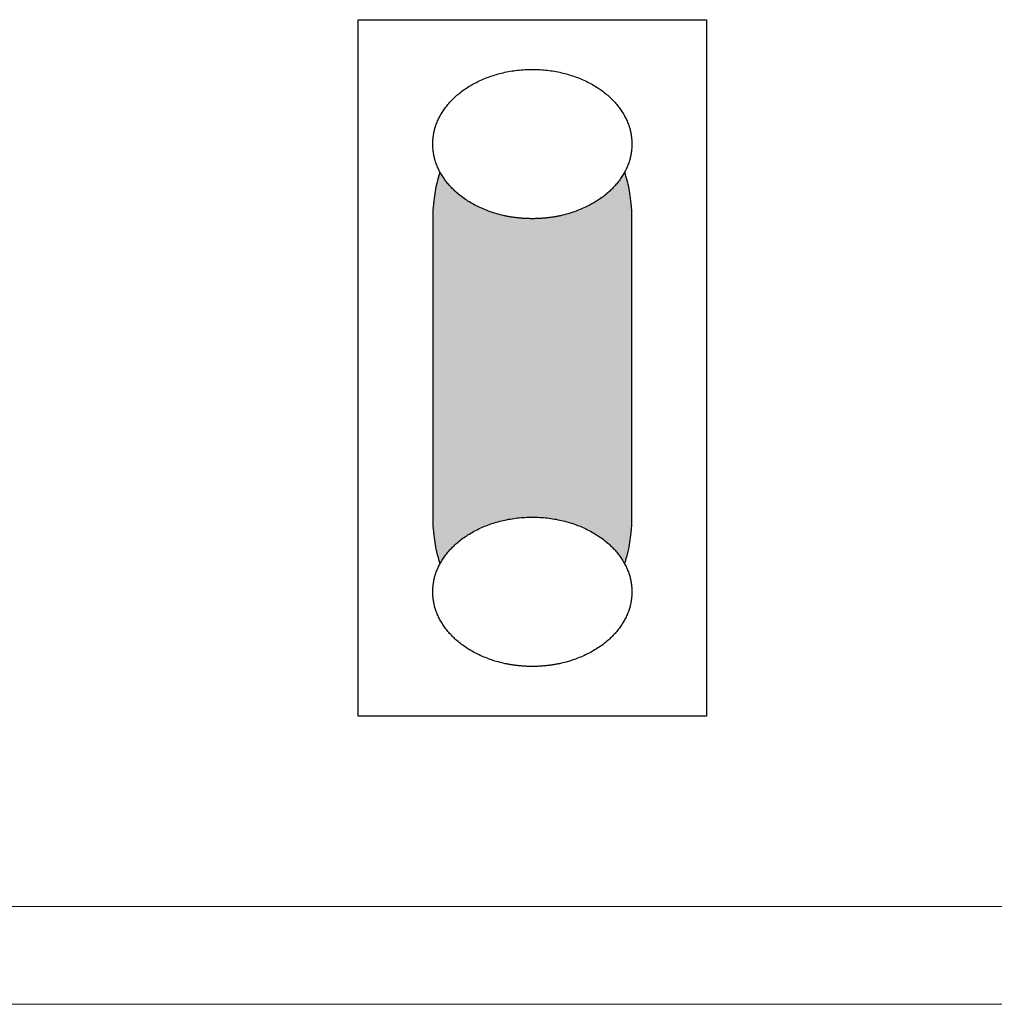
# Model space of a CAD drawing. Units: millimetres. Extents: x -188 to 220, y -68 to 77.
# Drawn here: x 98 to 108, y 42 to 52 of the extents above; entities that cross this region are included whole.
import ezdxf

# ---------------------------------------------------------------- set-up
doc = ezdxf.new("R2010")
doc.units = ezdxf.units.MM
doc.header["$LTSCALE"] = 5.08
doc.layers.get('0').update_dxf_attribs({"lineweight": 15})
doc.layers.add('一般', color=7, linetype='Continuous', lineweight=5)

msp = doc.modelspace()

# ---------------------------------------------------------------- linework, layer by layer
at = {"linetype": 'Continuous', "lineweight": 0}
msp.add_line((171.2071, 42.8063), (88.181, 42.8063), dxfattribs=at)
at = {"layer": '一般', "color": 7, "linetype": 'Continuous', "lineweight": 18}
msp.add_line((87.9229, 41.8255), (171.2071, 41.8255), dxfattribs=at)

# ---------------------------------------------------------------- wipeouts: each hides what was drawn before it
at = {"color": 0, "linetype": 'Continuous', "lineweight": 25}
msp.add_wipeout([(101.3207, 51.6964), (104.812, 51.6964), (104.812, 44.7139), (101.3207, 44.7139)], dxfattribs=at).dxf.layer = '一般'

# ---------------------------------------------------------------- next in the draw order: hatches: boundary and pattern name
at = {"layer": '一般', "linetype": 'Continuous', "lineweight": 0, "true_color": 0x000000}
msp.add_hatch(color=18, dxfattribs=at).paths.add_polyline_path([(103.7314, 50.4495), (103.7395, 50.4493), (103.7477, 50.4486), (103.7558, 50.4474), (103.7639, 50.4459), (103.7721, 50.4439), (103.7801, 50.4414), (103.7882, 50.4385), (103.7962, 50.4351), (103.8042, 50.4313), (103.8121, 50.4271), (103.82, 50.4224), (103.8279, 50.4173), (103.8357, 50.4117), (103.8434, 50.4057), (103.851, 50.3993), (103.8586, 50.3925), (103.8661, 50.3853), (103.8735, 50.3776), (103.8809, 50.3696), (103.8881, 50.3611), (103.8952, 50.3523), (103.9023, 50.343), (103.9092, 50.3334), (103.9161, 50.3234), (103.9228, 50.313), (103.9294, 50.3023), (103.9359, 50.2911), (103.9423, 50.2797), (103.9485, 50.2678), (103.9546, 50.2557), (103.9606, 50.2432), (103.9665, 50.2304), (103.9722, 50.2172), (103.9777, 50.2038), (103.9831, 50.19), (103.9884, 50.176), (103.9935, 50.1616), (103.9984, 50.147), (104.0032, 50.1321), (104.0078, 50.117), (104.0123, 50.1016), (104.0166, 50.086), (104.0207, 50.0701), (104.0246, 50.054), (104.0284, 50.0377), (104.0319, 50.0212), (104.0353, 50.0045), (104.0385, 49.9876), (104.0416, 49.9706), (104.0444, 49.9534), (104.0471, 49.936), (104.0495, 49.9185), (104.0518, 49.9009), (104.0539, 49.8831), (104.0558, 49.8653), (104.0575, 49.8473), (104.059, 49.8293), (104.0603, 49.8111), (104.0614, 49.7929), (104.0623, 49.7747), (104.063, 49.7564), (104.0635, 49.7381), (104.0638, 49.7197), (104.0639, 49.7014), (104.0639, 46.7089), (104.0638, 46.6905), (104.0635, 46.6721), (104.063, 46.6538), (104.0623, 46.6355), (104.0614, 46.6173), (104.0603, 46.5991), (104.059, 46.581), (104.0575, 46.5629), (104.0558, 46.5449), (104.0539, 46.5271), (104.0518, 46.5093), (104.0495, 46.4917), (104.0471, 46.4742), (104.0444, 46.4568), (104.0416, 46.4396), (104.0385, 46.4226), (104.0353, 46.4057), (104.0319, 46.389), (104.0284, 46.3725), (104.0246, 46.3562), (104.0207, 46.3401), (104.0166, 46.3242), (104.0123, 46.3086), (104.0078, 46.2932), (104.0032, 46.2781), (103.9984, 46.2632), (103.9935, 46.2486), (103.9884, 46.2342), (103.9831, 46.2202), (103.9777, 46.2064), (103.9722, 46.193), (103.9665, 46.1798), (103.9606, 46.167), (103.9546, 46.1545), (103.9485, 46.1424), (103.9423, 46.1305), (103.9359, 46.1191), (103.9294, 46.108), (103.9228, 46.0972), (103.9161, 46.0868), (103.9092, 46.0768), (103.9023, 46.0672), (103.8952, 46.0579), (103.8881, 46.0491), (103.8809, 46.0406), (103.8735, 46.0326), (103.8661, 46.0249), (103.8586, 46.0177), (103.851, 46.0109), (103.8434, 46.0045), (103.8357, 45.9985), (103.8279, 45.9929), (103.82, 45.9878), (103.8121, 45.9831), (103.8042, 45.9789), (103.7962, 45.9751), (103.7882, 45.9717), (103.7801, 45.9688), (103.7721, 45.9664), (103.7639, 45.9643), (103.7558, 45.9628), (103.7477, 45.9616), (103.7395, 45.961), (103.7314, 45.9607), (102.4014, 45.9607), (102.4014, 45.9607), (102.3932, 45.961), (102.385, 45.9616), (102.3769, 45.9628), (102.3688, 45.9643), (102.3607, 45.9664), (102.3526, 45.9688), (102.3445, 45.9717), (102.3365, 45.9751), (102.3285, 45.9789), (102.3206, 45.9831), (102.3127, 45.9878), (102.3048, 45.9929), (102.2971, 45.9985), (102.2893, 46.0045), (102.2817, 46.0109), (102.2741, 46.0177), (102.2666, 46.0249), (102.2592, 46.0326), (102.2519, 46.0406), (102.2446, 46.0491), (102.2375, 46.0579), (102.2304, 46.0672), (102.2235, 46.0768), (102.2166, 46.0868), (102.2099, 46.0972), (102.2033, 46.108), (102.1968, 46.1191), (102.1904, 46.1305), (102.1842, 46.1424), (102.1781, 46.1545), (102.1721, 46.167), (102.1662, 46.1798), (102.1605, 46.193), (102.155, 46.2064), (102.1496, 46.2202), (102.1443, 46.2342), (102.1392, 46.2486), (102.1343, 46.2632), (102.1295, 46.2781), (102.1249, 46.2932), (102.1204, 46.3086), (102.1162, 46.3242), (102.1121, 46.3401), (102.1081, 46.3562), (102.1044, 46.3725), (102.1008, 46.389), (102.0974, 46.4057), (102.0942, 46.4226), (102.0911, 46.4396), (102.0883, 46.4568), (102.0856, 46.4742), (102.0832, 46.4917), (102.0809, 46.5093), (102.0788, 46.5271), (102.0769, 46.5449), (102.0752, 46.5629), (102.0738, 46.581), (102.0725, 46.5991), (102.0714, 46.6173), (102.0705, 46.6355), (102.0698, 46.6538), (102.0693, 46.6721), (102.069, 46.6905), (102.0689, 46.7089), (102.0689, 49.7014), (102.069, 49.7197), (102.0693, 49.7381), (102.0698, 49.7564), (102.0705, 49.7747), (102.0714, 49.7929), (102.0725, 49.8111), (102.0738, 49.8293), (102.0752, 49.8473), (102.0769, 49.8653), (102.0788, 49.8831), (102.0809, 49.9009), (102.0832, 49.9185), (102.0856, 49.936), (102.0883, 49.9534), (102.0911, 49.9706), (102.0942, 49.9876), (102.0974, 50.0045), (102.1008, 50.0212), (102.1044, 50.0377), (102.1081, 50.054), (102.1121, 50.0701), (102.1162, 50.086), (102.1204, 50.1016), (102.1249, 50.117), (102.1295, 50.1321), (102.1343, 50.147), (102.1392, 50.1616), (102.1443, 50.176), (102.1496, 50.19), (102.155, 50.2038), (102.1605, 50.2172), (102.1662, 50.2304), (102.1721, 50.2432), (102.1781, 50.2557), (102.1842, 50.2678), (102.1904, 50.2797), (102.1968, 50.2911), (102.2033, 50.3023), (102.2099, 50.313), (102.2166, 50.3234), (102.2235, 50.3334), (102.2304, 50.343), (102.2375, 50.3523), (102.2446, 50.3611), (102.2519, 50.3696), (102.2592, 50.3776), (102.2666, 50.3853), (102.2741, 50.3925), (102.2817, 50.3993), (102.2893, 50.4057), (102.2971, 50.4117), (102.3048, 50.4173), (102.3127, 50.4224), (102.3206, 50.4271), (102.3285, 50.4313), (102.3365, 50.4351), (102.3445, 50.4385), (102.3526, 50.4414), (102.3607, 50.4439), (102.3688, 50.4459), (102.3769, 50.4474), (102.385, 50.4486), (102.3932, 50.4493), (102.4014, 50.4495)])

# ---------------------------------------------------------------- next in the draw order: linework, layer by layer
at = {"layer": '一般', "color": 0, "linetype": 'Continuous', "lineweight": 25}
msp.add_lwpolyline([(101.3207, 51.6964), (104.812, 51.6964), (104.812, 44.7139), (101.3207, 44.7139)], close=True, dxfattribs=at)
msp.add_open_spline([(103.7314, 50.4495), (103.8204, 50.4495), (103.9748, 50.249), (104.0639, 49.9018), (104.0639, 49.7014), (104.0639, 48.2051), (104.0639, 46.7089), (104.0639, 46.5084), (103.9748, 46.1612), (103.8204, 45.9607), (103.7314, 45.9607), (103.0664, 45.9607), (102.4014, 45.9607), (102.3123, 45.9607), (102.1579, 46.1612), (102.0689, 46.5084), (102.0689, 46.7089), (102.0689, 48.2051), (102.0689, 49.7014), (102.0689, 49.9018), (102.1579, 50.249), (102.3123, 50.4495), (102.4014, 50.4495), (103.0664, 50.4495), (103.7314, 50.4495)], degree=2, knots=[0, 0, 0, 1, 2, 3, 3, 4, 4, 5, 6, 7, 7, 8, 8, 9, 10, 11, 11, 12, 12, 13, 14, 15, 15, 16, 16, 16], dxfattribs=at)

# ---------------------------------------------------------------- next in the draw order: wipeouts: each hides what was drawn before it
at = {"color": 0, "linetype": 'Continuous', "lineweight": 25}
for points in [[(103.0664, 49.7014), (103.0747, 49.7014), (103.083, 49.7014), (103.0913, 49.7016), (103.0996, 49.7017), (103.1079, 49.702), (103.1162, 49.7022), (103.1244, 49.7026), (103.1326, 49.7029), (103.1408, 49.7033), (103.149, 49.7038), (103.1572, 49.7043), (103.1653, 49.7049), (103.1735, 49.7055), (103.1816, 49.7061), (103.1897, 49.7069), (103.1978, 49.7076), (103.2058, 49.7084), (103.2139, 49.7093), (103.2219, 49.7102), (103.2299, 49.7111), (103.2379, 49.7121), (103.2459, 49.7132), (103.2538, 49.7143), (103.2618, 49.7154), (103.2697, 49.7166), (103.2776, 49.7179), (103.2855, 49.7192), (103.2934, 49.7205), (103.3012, 49.7219), (103.3091, 49.7234), (103.3169, 49.7249), (103.3247, 49.7264), (103.3325, 49.728), (103.3402, 49.7296), (103.348, 49.7313), (103.3557, 49.7331), (103.3634, 49.7349), (103.3711, 49.7367), (103.3788, 49.7386), (103.3865, 49.7405), (103.3941, 49.7425), (103.4017, 49.7445), (103.4093, 49.7466), (103.4169, 49.7487), (103.4245, 49.7509), (103.4321, 49.7531), (103.4396, 49.7554), (103.4471, 49.7577), (103.4546, 49.7601), (103.4621, 49.7625), (103.4696, 49.765), (103.477, 49.7675), (103.4845, 49.7701), (103.4919, 49.7727), (103.4993, 49.7754), (103.5067, 49.7781), (103.514, 49.7809), (103.5214, 49.7837), (103.5287, 49.7865), (103.536, 49.7894), (103.5433, 49.7924), (103.5506, 49.7954), (103.5579, 49.7985), (103.5651, 49.8016), (103.5723, 49.8047), (103.5795, 49.8079), (103.5866, 49.8111), (103.5937, 49.8144), (103.6007, 49.8177), (103.6076, 49.821), (103.6146, 49.8244), (103.6214, 49.8278), (103.6283, 49.8312), (103.6351, 49.8347), (103.6418, 49.8382), (103.6485, 49.8417), (103.6551, 49.8453), (103.6617, 49.8489), (103.6682, 49.8526), (103.6747, 49.8563), (103.6812, 49.86), (103.6876, 49.8638), (103.6939, 49.8676), (103.7002, 49.8714), (103.7065, 49.8753), (103.7127, 49.8792), (103.7188, 49.8831), (103.725, 49.8871), (103.731, 49.8911), (103.737, 49.8951), (103.743, 49.8992), (103.7489, 49.9033), (103.7548, 49.9075), (103.7606, 49.9117), (103.7664, 49.9159), (103.7721, 49.9202), (103.7778, 49.9245), (103.7834, 49.9288), (103.789, 49.9332), (103.7946, 49.9376), (103.8, 49.942), (103.8055, 49.9465), (103.8109, 49.951), (103.8162, 49.9555), (103.8215, 49.9601), (103.8268, 49.9647), (103.832, 49.9694), (103.8371, 49.9741), (103.8422, 49.9788), (103.8473, 49.9836), (103.8523, 49.9884), (103.8573, 49.9932), (103.8622, 49.9981), (103.8671, 50.003), (103.8719, 50.0079), (103.8767, 50.0129), (103.8814, 50.0179), (103.8861, 50.023), (103.8907, 50.028), (103.8953, 50.0332), (103.8998, 50.0383), (103.9043, 50.0435), (103.9087, 50.0487), (103.9131, 50.054), (103.9175, 50.0593), (103.9218, 50.0646), (103.926, 50.07), (103.9302, 50.0754), (103.9344, 50.0808), (103.9384, 50.0863), (103.9425, 50.0917), (103.9464, 50.0972), (103.9503, 50.1027), (103.9541, 50.1082), (103.9579, 50.1137), (103.9615, 50.1192), (103.9652, 50.1248), (103.9687, 50.1303), (103.9722, 50.1359), (103.9756, 50.1415), (103.979, 50.147), (103.9823, 50.1527), (103.9855, 50.1583), (103.9887, 50.1639), (103.9918, 50.1695), (103.9948, 50.1752), (103.9978, 50.1809), (104.0007, 50.1865), (104.0035, 50.1922), (104.0063, 50.1979), (104.009, 50.2037), (104.0117, 50.2094), (104.0142, 50.2151), (104.0167, 50.2209), (104.0192, 50.2267), (104.0216, 50.2325), (104.0239, 50.2383), (104.0261, 50.2441), (104.0283, 50.2499), (104.0304, 50.2557), (104.0325, 50.2616), (104.0345, 50.2674), (104.0364, 50.2733), (104.0383, 50.2792), (104.0401, 50.2851), (104.0418, 50.291), (104.0435, 50.297), (104.0451, 50.3029), (104.0466, 50.3089), (104.0481, 50.3148), (104.0495, 50.3208), (104.0508, 50.3268), (104.0521, 50.3328), (104.0533, 50.3388), (104.0544, 50.3449), (104.0555, 50.3509), (104.0565, 50.357), (104.0575, 50.3631), (104.0583, 50.3691), (104.0592, 50.3752), (104.0599, 50.3814), (104.0606, 50.3875), (104.0612, 50.3936), (104.0618, 50.3998), (104.0623, 50.4059), (104.0627, 50.4121), (104.063, 50.4183), (104.0633, 50.4245), (104.0636, 50.4307), (104.0637, 50.437), (104.0638, 50.4432), (104.0639, 50.4495), (104.0638, 50.4557), (104.0637, 50.462), (104.0636, 50.4682), (104.0633, 50.4744), (104.063, 50.4806), (104.0627, 50.4868), (104.0623, 50.493), (104.0618, 50.4992), (104.0612, 50.5053), (104.0606, 50.5115), (104.0599, 50.5176), (104.0592, 50.5237), (104.0583, 50.5298), (104.0575, 50.5359), (104.0565, 50.542), (104.0555, 50.548), (104.0544, 50.5541), (104.0533, 50.5601), (104.0521, 50.5661), (104.0508, 50.5721), (104.0495, 50.5781), (104.0481, 50.5841), (104.0466, 50.5901), (104.0451, 50.596), (104.0435, 50.602), (104.0418, 50.6079), (104.0401, 50.6138), (104.0383, 50.6197), (104.0364, 50.6256), (104.0345, 50.6315), (104.0325, 50.6374), (104.0304, 50.6432), (104.0283, 50.6491), (104.0261, 50.6549), (104.0239, 50.6607), (104.0216, 50.6665), (104.0192, 50.6723), (104.0167, 50.6781), (104.0142, 50.6838), (104.0117, 50.6896), (104.009, 50.6953), (104.0063, 50.701), (104.0035, 50.7067), (104.0007, 50.7124), (103.9978, 50.7181), (103.9948, 50.7238), (103.9918, 50.7294), (103.9887, 50.7351), (103.9855, 50.7407), (103.9823, 50.7463), (103.979, 50.7519), (103.9756, 50.7575), (103.9722, 50.7631), (103.9687, 50.7686), (103.9652, 50.7742), (103.9615, 50.7797), (103.9579, 50.7852), (103.9541, 50.7908), (103.9503, 50.7962), (103.9464, 50.8017), (103.9425, 50.8072), (103.9384, 50.8127), (103.9344, 50.8181), (103.9302, 50.8235), (103.926, 50.8289), (103.9218, 50.8343), (103.9175, 50.8397), (103.9131, 50.845), (103.9087, 50.8502), (103.9043, 50.8554), (103.8998, 50.8606), (103.8953, 50.8658), (103.8907, 50.8709), (103.8861, 50.876), (103.8814, 50.881), (103.8767, 50.8861), (103.8719, 50.891), (103.8671, 50.896), (103.8622, 50.9009), (103.8573, 50.9058), (103.8523, 50.9106), (103.8473, 50.9154), (103.8422, 50.9201), (103.8371, 50.9249), (103.832, 50.9296), (103.8268, 50.9342), (103.8215, 50.9388), (103.8162, 50.9434), (103.8109, 50.948), (103.8055, 50.9525), (103.8, 50.957), (103.7946, 50.9614), (103.789, 50.9658), (103.7834, 50.9702), (103.7778, 50.9745), (103.7721, 50.9788), (103.7664, 50.9831), (103.7606, 50.9873), (103.7548, 50.9915), (103.7489, 50.9956), (103.743, 50.9997), (103.737, 51.0038), (103.731, 51.0079), (103.725, 51.0119), (103.7188, 51.0159), (103.7127, 51.0198), (103.7065, 51.0237), (103.7002, 51.0276), (103.6939, 51.0314), (103.6876, 51.0352), (103.6812, 51.0389), (103.6747, 51.0427), (103.6682, 51.0464), (103.6617, 51.05), (103.6551, 51.0536), (103.6485, 51.0572), (103.6418, 51.0608), (103.6351, 51.0643), (103.6283, 51.0677), (103.6214, 51.0712), (103.6146, 51.0746), (103.6076, 51.0779), (103.6007, 51.0813), (103.5937, 51.0846), (103.5866, 51.0878), (103.5795, 51.091), (103.5723, 51.0942), (103.5651, 51.0974), (103.5579, 51.1005), (103.5506, 51.1035), (103.5433, 51.1065), (103.536, 51.1095), (103.5287, 51.1124), (103.5214, 51.1153), (103.514, 51.1181), (103.5067, 51.1209), (103.4993, 51.1236), (103.4919, 51.1262), (103.4845, 51.1289), (103.477, 51.1314), (103.4696, 51.134), (103.4621, 51.1364), (103.4546, 51.1388), (103.4471, 51.1412), (103.4396, 51.1435), (103.4321, 51.1458), (103.4245, 51.148), (103.4169, 51.1502), (103.4093, 51.1524), (103.4017, 51.1544), (103.3941, 51.1565), (103.3865, 51.1584), (103.3788, 51.1604), (103.3711, 51.1623), (103.3634, 51.1641), (103.3557, 51.1659), (103.348, 51.1676), (103.3402, 51.1693), (103.3325, 51.171), (103.3247, 51.1725), (103.3169, 51.1741), (103.3091, 51.1756), (103.3012, 51.177), (103.2934, 51.1784), (103.2855, 51.1798), (103.2776, 51.1811), (103.2697, 51.1823), (103.2618, 51.1835), (103.2538, 51.1847), (103.2459, 51.1858), (103.2379, 51.1868), (103.2299, 51.1878), (103.2219, 51.1888), (103.2139, 51.1897), (103.2058, 51.1905), (103.1978, 51.1913), (103.1897, 51.1921), (103.1816, 51.1928), (103.1735, 51.1935), (103.1653, 51.1941), (103.1572, 51.1946), (103.149, 51.1952), (103.1408, 51.1956), (103.1326, 51.196), (103.1244, 51.1964), (103.1162, 51.1967), (103.1079, 51.197), (103.0996, 51.1972), (103.0913, 51.1974), (103.083, 51.1975), (103.0747, 51.1976), (103.0664, 51.1976), (103.058, 51.1976), (103.0497, 51.1975), (103.0414, 51.1974), (103.0331, 51.1972), (103.0248, 51.197), (103.0166, 51.1967), (103.0083, 51.1964), (103.0001, 51.196), (102.9919, 51.1956), (102.9837, 51.1952), (102.9755, 51.1946), (102.9674, 51.1941), (102.9593, 51.1935), (102.9511, 51.1928), (102.943, 51.1921), (102.935, 51.1913), (102.9269, 51.1905), (102.9188, 51.1897), (102.9108, 51.1888), (102.9028, 51.1878), (102.8948, 51.1868), (102.8868, 51.1858), (102.8789, 51.1847), (102.8709, 51.1835), (102.863, 51.1823), (102.8551, 51.1811), (102.8472, 51.1798), (102.8393, 51.1784), (102.8315, 51.177), (102.8236, 51.1756), (102.8158, 51.1741), (102.808, 51.1725), (102.8002, 51.171), (102.7925, 51.1693), (102.7847, 51.1676), (102.777, 51.1659), (102.7693, 51.1641), (102.7616, 51.1623), (102.7539, 51.1604), (102.7462, 51.1584), (102.7386, 51.1565), (102.731, 51.1544), (102.7234, 51.1524), (102.7158, 51.1502), (102.7082, 51.148), (102.7006, 51.1458), (102.6931, 51.1435), (102.6856, 51.1412), (102.6781, 51.1388), (102.6706, 51.1364), (102.6631, 51.134), (102.6557, 51.1314), (102.6482, 51.1289), (102.6408, 51.1262), (102.6334, 51.1236), (102.626, 51.1209), (102.6187, 51.1181), (102.6113, 51.1153), (102.604, 51.1124), (102.5967, 51.1095), (102.5894, 51.1065), (102.5821, 51.1035), (102.5748, 51.1005), (102.5676, 51.0974), (102.5604, 51.0942), (102.5532, 51.091), (102.5461, 51.0878), (102.5391, 51.0846), (102.532, 51.0813), (102.5251, 51.0779), (102.5181, 51.0746), (102.5113, 51.0712), (102.5044, 51.0677), (102.4977, 51.0643), (102.4909, 51.0608), (102.4842, 51.0572), (102.4776, 51.0536), (102.471, 51.05), (102.4645, 51.0464), (102.458, 51.0427), (102.4515, 51.0389), (102.4451, 51.0352), (102.4388, 51.0314), (102.4325, 51.0276), (102.4262, 51.0237), (102.42, 51.0198), (102.4139, 51.0159), (102.4078, 51.0119), (102.4017, 51.0079), (102.3957, 51.0038), (102.3897, 50.9997), (102.3838, 50.9956), (102.3779, 50.9915), (102.3721, 50.9873), (102.3663, 50.9831), (102.3606, 50.9788), (102.3549, 50.9745), (102.3493, 50.9702), (102.3437, 50.9658), (102.3382, 50.9614), (102.3327, 50.957), (102.3272, 50.9525), (102.3218, 50.948), (102.3165, 50.9434), (102.3112, 50.9388), (102.3059, 50.9342), (102.3007, 50.9296), (102.2956, 50.9249), (102.2905, 50.9201), (102.2854, 50.9154), (102.2804, 50.9106), (102.2754, 50.9058), (102.2705, 50.9009), (102.2656, 50.896), (102.2608, 50.891), (102.256, 50.8861), (102.2513, 50.881), (102.2466, 50.876), (102.242, 50.8709), (102.2374, 50.8658), (102.2329, 50.8606), (102.2284, 50.8554), (102.224, 50.8502), (102.2196, 50.845), (102.2152, 50.8397), (102.2109, 50.8343), (102.2067, 50.8289), (102.2025, 50.8235), (102.1984, 50.8181), (102.1943, 50.8127), (102.1903, 50.8072), (102.1863, 50.8017), (102.1824, 50.7962), (102.1786, 50.7908), (102.1749, 50.7852), (102.1712, 50.7797), (102.1676, 50.7742), (102.164, 50.7686), (102.1605, 50.7631), (102.1571, 50.7575), (102.1537, 50.7519), (102.1504, 50.7463), (102.1472, 50.7407), (102.144, 50.7351), (102.1409, 50.7294), (102.1379, 50.7238), (102.1349, 50.7181), (102.132, 50.7124), (102.1292, 50.7067), (102.1264, 50.701), (102.1237, 50.6953), (102.1211, 50.6896), (102.1185, 50.6838), (102.116, 50.6781), (102.1135, 50.6723), (102.1111, 50.6665), (102.1088, 50.6607), (102.1066, 50.6549), (102.1044, 50.6491), (102.1023, 50.6432), (102.1002, 50.6374), (102.0982, 50.6315), (102.0963, 50.6256), (102.0944, 50.6197), (102.0926, 50.6138), (102.0909, 50.6079), (102.0892, 50.602), (102.0876, 50.596), (102.0861, 50.5901), (102.0846, 50.5841), (102.0832, 50.5781), (102.0819, 50.5721), (102.0806, 50.5661), (102.0794, 50.5601), (102.0783, 50.5541), (102.0772, 50.548), (102.0762, 50.542), (102.0753, 50.5359), (102.0744, 50.5298), (102.0736, 50.5237), (102.0728, 50.5176), (102.0721, 50.5115), (102.0715, 50.5053), (102.0709, 50.4992), (102.0705, 50.493), (102.07, 50.4868), (102.0697, 50.4806), (102.0694, 50.4744), (102.0691, 50.4682), (102.069, 50.462), (102.0689, 50.4557), (102.0689, 50.4495), (102.0689, 50.4432), (102.069, 50.437), (102.0691, 50.4307), (102.0694, 50.4245), (102.0697, 50.4183), (102.07, 50.4121), (102.0705, 50.4059), (102.0709, 50.3998), (102.0715, 50.3936), (102.0721, 50.3875), (102.0728, 50.3814), (102.0736, 50.3752), (102.0744, 50.3691), (102.0753, 50.3631), (102.0762, 50.357), (102.0772, 50.3509), (102.0783, 50.3449), (102.0794, 50.3388), (102.0806, 50.3328), (102.0819, 50.3268), (102.0832, 50.3208), (102.0846, 50.3148), (102.0861, 50.3089), (102.0876, 50.3029), (102.0892, 50.297), (102.0909, 50.291), (102.0926, 50.2851), (102.0944, 50.2792), (102.0963, 50.2733), (102.0982, 50.2674), (102.1002, 50.2616), (102.1023, 50.2557), (102.1044, 50.2499), (102.1066, 50.2441), (102.1088, 50.2383), (102.1111, 50.2325), (102.1135, 50.2267), (102.116, 50.2209), (102.1185, 50.2151), (102.1211, 50.2094), (102.1237, 50.2037), (102.1264, 50.1979), (102.1292, 50.1922), (102.132, 50.1865), (102.1349, 50.1809), (102.1379, 50.1752), (102.1409, 50.1695), (102.144, 50.1639), (102.1472, 50.1583), (102.1504, 50.1527), (102.1537, 50.147), (102.1571, 50.1415), (102.1605, 50.1359), (102.164, 50.1303), (102.1676, 50.1248), (102.1712, 50.1192), (102.1749, 50.1137), (102.1786, 50.1082), (102.1824, 50.1027), (102.1863, 50.0972), (102.1903, 50.0917), (102.1943, 50.0863), (102.1984, 50.0808), (102.2025, 50.0754), (102.2067, 50.07), (102.2109, 50.0646), (102.2152, 50.0593), (102.2196, 50.054), (102.224, 50.0487), (102.2284, 50.0435), (102.2329, 50.0383), (102.2374, 50.0332), (102.242, 50.028), (102.2466, 50.023), (102.2513, 50.0179), (102.256, 50.0129), (102.2608, 50.0079), (102.2656, 50.003), (102.2705, 49.9981), (102.2754, 49.9932), (102.2804, 49.9884), (102.2854, 49.9836), (102.2905, 49.9788), (102.2956, 49.9741), (102.3007, 49.9694), (102.3059, 49.9647), (102.3112, 49.9601), (102.3165, 49.9555), (102.3218, 49.951), (102.3272, 49.9465), (102.3327, 49.942), (102.3382, 49.9376), (102.3437, 49.9332), (102.3493, 49.9288), (102.3549, 49.9245), (102.3606, 49.9202), (102.3663, 49.9159), (102.3721, 49.9117), (102.3779, 49.9075), (102.3838, 49.9033), (102.3897, 49.8992), (102.3957, 49.8951), (102.4017, 49.8911), (102.4078, 49.8871), (102.4139, 49.8831), (102.42, 49.8792), (102.4262, 49.8753), (102.4325, 49.8714), (102.4388, 49.8676), (102.4451, 49.8638), (102.4515, 49.86), (102.458, 49.8563), (102.4645, 49.8526), (102.471, 49.8489), (102.4776, 49.8453), (102.4842, 49.8417), (102.4909, 49.8382), (102.4977, 49.8347), (102.5044, 49.8312), (102.5113, 49.8278), (102.5181, 49.8244), (102.5251, 49.821), (102.532, 49.8177), (102.5391, 49.8144), (102.5461, 49.8111), (102.5532, 49.8079), (102.5604, 49.8047), (102.5676, 49.8016), (102.5748, 49.7985), (102.5821, 49.7954), (102.5894, 49.7924), (102.5967, 49.7894), (102.604, 49.7865), (102.6113, 49.7837), (102.6187, 49.7809), (102.626, 49.7781), (102.6334, 49.7754), (102.6408, 49.7727), (102.6482, 49.7701), (102.6557, 49.7675), (102.6631, 49.765), (102.6706, 49.7625), (102.6781, 49.7601), (102.6856, 49.7577), (102.6931, 49.7554), (102.7006, 49.7531), (102.7082, 49.7509), (102.7158, 49.7487), (102.7234, 49.7466), (102.731, 49.7445), (102.7386, 49.7425), (102.7462, 49.7405), (102.7539, 49.7386), (102.7616, 49.7367), (102.7693, 49.7349), (102.777, 49.7331), (102.7847, 49.7313), (102.7925, 49.7296), (102.8002, 49.728), (102.808, 49.7264), (102.8158, 49.7249), (102.8236, 49.7234), (102.8315, 49.7219), (102.8393, 49.7205), (102.8472, 49.7192), (102.8551, 49.7179), (102.863, 49.7166), (102.8709, 49.7154), (102.8789, 49.7143), (102.8868, 49.7132), (102.8948, 49.7121), (102.9028, 49.7111), (102.9108, 49.7102), (102.9188, 49.7093), (102.9269, 49.7084), (102.935, 49.7076), (102.943, 49.7069), (102.9511, 49.7061), (102.9593, 49.7055), (102.9674, 49.7049), (102.9755, 49.7043), (102.9837, 49.7038), (102.9919, 49.7033), (103.0001, 49.7029), (103.0083, 49.7026), (103.0166, 49.7022), (103.0248, 49.702), (103.0331, 49.7017), (103.0414, 49.7016), (103.0497, 49.7014), (103.058, 49.7014)], [(103.0664, 45.2126), (103.0747, 45.2126), (103.083, 45.2127), (103.0913, 45.2128), (103.0996, 45.213), (103.1079, 45.2132), (103.1162, 45.2135), (103.1244, 45.2138), (103.1326, 45.2142), (103.1408, 45.2146), (103.149, 45.215), (103.1572, 45.2156), (103.1653, 45.2161), (103.1735, 45.2167), (103.1816, 45.2174), (103.1897, 45.2181), (103.1978, 45.2189), (103.2058, 45.2197), (103.2139, 45.2205), (103.2219, 45.2214), (103.2299, 45.2224), (103.2379, 45.2234), (103.2459, 45.2244), (103.2538, 45.2255), (103.2618, 45.2267), (103.2697, 45.2279), (103.2776, 45.2291), (103.2855, 45.2304), (103.2934, 45.2318), (103.3012, 45.2332), (103.3091, 45.2346), (103.3169, 45.2361), (103.3247, 45.2377), (103.3325, 45.2392), (103.3402, 45.2409), (103.348, 45.2426), (103.3557, 45.2443), (103.3634, 45.2461), (103.3711, 45.2479), (103.3788, 45.2498), (103.3865, 45.2518), (103.3941, 45.2537), (103.4017, 45.2558), (103.4093, 45.2578), (103.4169, 45.26), (103.4245, 45.2622), (103.4321, 45.2644), (103.4396, 45.2667), (103.4471, 45.269), (103.4546, 45.2714), (103.4621, 45.2738), (103.4696, 45.2762), (103.477, 45.2788), (103.4845, 45.2813), (103.4919, 45.284), (103.4993, 45.2866), (103.5067, 45.2893), (103.514, 45.2921), (103.5214, 45.2949), (103.5287, 45.2978), (103.536, 45.3007), (103.5433, 45.3037), (103.5506, 45.3067), (103.5579, 45.3097), (103.5651, 45.3128), (103.5723, 45.316), (103.5795, 45.3192), (103.5866, 45.3224), (103.5937, 45.3256), (103.6007, 45.3289), (103.6076, 45.3323), (103.6146, 45.3356), (103.6214, 45.339), (103.6283, 45.3425), (103.6351, 45.3459), (103.6418, 45.3495), (103.6485, 45.353), (103.6551, 45.3566), (103.6617, 45.3602), (103.6682, 45.3638), (103.6747, 45.3675), (103.6812, 45.3713), (103.6876, 45.375), (103.6939, 45.3788), (103.7002, 45.3826), (103.7065, 45.3865), (103.7127, 45.3904), (103.7188, 45.3943), (103.725, 45.3983), (103.731, 45.4023), (103.737, 45.4064), (103.743, 45.4105), (103.7489, 45.4146), (103.7548, 45.4187), (103.7606, 45.4229), (103.7664, 45.4271), (103.7721, 45.4314), (103.7778, 45.4357), (103.7834, 45.44), (103.789, 45.4444), (103.7946, 45.4488), (103.8, 45.4532), (103.8055, 45.4577), (103.8109, 45.4622), (103.8162, 45.4668), (103.8215, 45.4714), (103.8268, 45.476), (103.832, 45.4806), (103.8371, 45.4853), (103.8422, 45.4901), (103.8473, 45.4948), (103.8523, 45.4996), (103.8573, 45.5044), (103.8622, 45.5093), (103.8671, 45.5142), (103.8719, 45.5192), (103.8767, 45.5241), (103.8814, 45.5292), (103.8861, 45.5342), (103.8907, 45.5393), (103.8953, 45.5444), (103.8998, 45.5496), (103.9043, 45.5548), (103.9087, 45.56), (103.9131, 45.5653), (103.9175, 45.5705), (103.9218, 45.5759), (103.926, 45.5813), (103.9302, 45.5867), (103.9344, 45.5921), (103.9384, 45.5975), (103.9425, 45.603), (103.9464, 45.6085), (103.9503, 45.614), (103.9541, 45.6195), (103.9579, 45.625), (103.9615, 45.6305), (103.9652, 45.636), (103.9687, 45.6416), (103.9722, 45.6471), (103.9756, 45.6527), (103.979, 45.6583), (103.9823, 45.6639), (103.9855, 45.6695), (103.9887, 45.6751), (103.9918, 45.6808), (103.9948, 45.6864), (103.9978, 45.6921), (104.0007, 45.6978), (104.0035, 45.7035), (104.0063, 45.7092), (104.009, 45.7149), (104.0117, 45.7206), (104.0142, 45.7264), (104.0167, 45.7321), (104.0192, 45.7379), (104.0216, 45.7437), (104.0239, 45.7495), (104.0261, 45.7553), (104.0283, 45.7611), (104.0304, 45.767), (104.0325, 45.7728), (104.0345, 45.7787), (104.0364, 45.7846), (104.0383, 45.7905), (104.0401, 45.7964), (104.0418, 45.8023), (104.0435, 45.8082), (104.0451, 45.8142), (104.0466, 45.8201), (104.0481, 45.8261), (104.0495, 45.8321), (104.0508, 45.8381), (104.0521, 45.8441), (104.0533, 45.8501), (104.0544, 45.8561), (104.0555, 45.8622), (104.0565, 45.8682), (104.0575, 45.8743), (104.0583, 45.8804), (104.0592, 45.8865), (104.0599, 45.8926), (104.0606, 45.8987), (104.0612, 45.9049), (104.0618, 45.911), (104.0623, 45.9172), (104.0627, 45.9234), (104.063, 45.9296), (104.0633, 45.9358), (104.0636, 45.942), (104.0637, 45.9482), (104.0638, 45.9545), (104.0639, 45.9607), (104.0638, 45.967), (104.0637, 45.9732), (104.0636, 45.9795), (104.0633, 45.9857), (104.063, 45.9919), (104.0627, 45.9981), (104.0623, 46.0043), (104.0618, 46.0104), (104.0612, 46.0166), (104.0606, 46.0227), (104.0599, 46.0288), (104.0592, 46.035), (104.0583, 46.0411), (104.0575, 46.0471), (104.0565, 46.0532), (104.0555, 46.0593), (104.0544, 46.0653), (104.0533, 46.0714), (104.0521, 46.0774), (104.0508, 46.0834), (104.0495, 46.0894), (104.0481, 46.0954), (104.0466, 46.1013), (104.0451, 46.1073), (104.0435, 46.1132), (104.0418, 46.1192), (104.0401, 46.1251), (104.0383, 46.131), (104.0364, 46.1369), (104.0345, 46.1428), (104.0325, 46.1486), (104.0304, 46.1545), (104.0283, 46.1603), (104.0261, 46.1661), (104.0239, 46.1719), (104.0216, 46.1777), (104.0192, 46.1835), (104.0167, 46.1893), (104.0142, 46.1951), (104.0117, 46.2008), (104.009, 46.2065), (104.0063, 46.2123), (104.0035, 46.218), (104.0007, 46.2237), (103.9978, 46.2293), (103.9948, 46.235), (103.9918, 46.2407), (103.9887, 46.2463), (103.9855, 46.2519), (103.9823, 46.2576), (103.979, 46.2632), (103.9756, 46.2687), (103.9722, 46.2743), (103.9687, 46.2799), (103.9652, 46.2854), (103.9615, 46.291), (103.9579, 46.2965), (103.9541, 46.302), (103.9503, 46.3075), (103.9464, 46.313), (103.9425, 46.3185), (103.9384, 46.3239), (103.9344, 46.3294), (103.9302, 46.3348), (103.926, 46.3402), (103.9218, 46.3456), (103.9175, 46.3509), (103.9131, 46.3562), (103.9087, 46.3615), (103.9043, 46.3667), (103.8998, 46.3719), (103.8953, 46.377), (103.8907, 46.3822), (103.8861, 46.3872), (103.8814, 46.3923), (103.8767, 46.3973), (103.8719, 46.4023), (103.8671, 46.4072), (103.8622, 46.4121), (103.8573, 46.417), (103.8523, 46.4218), (103.8473, 46.4266), (103.8422, 46.4314), (103.8371, 46.4361), (103.832, 46.4408), (103.8268, 46.4455), (103.8215, 46.4501), (103.8162, 46.4547), (103.8109, 46.4592), (103.8055, 46.4637), (103.8, 46.4682), (103.7946, 46.4726), (103.789, 46.4771), (103.7834, 46.4814), (103.7778, 46.4858), (103.7721, 46.49), (103.7664, 46.4943), (103.7606, 46.4985), (103.7548, 46.5027), (103.7489, 46.5069), (103.743, 46.511), (103.737, 46.5151), (103.731, 46.5191), (103.725, 46.5231), (103.7188, 46.5271), (103.7127, 46.531), (103.7065, 46.5349), (103.7002, 46.5388), (103.6939, 46.5426), (103.6876, 46.5464), (103.6812, 46.5502), (103.6747, 46.5539), (103.6682, 46.5576), (103.6617, 46.5613), (103.6551, 46.5649), (103.6485, 46.5685), (103.6418, 46.572), (103.6351, 46.5755), (103.6283, 46.579), (103.6214, 46.5824), (103.6146, 46.5858), (103.6076, 46.5892), (103.6007, 46.5925), (103.5937, 46.5958), (103.5866, 46.5991), (103.5795, 46.6023), (103.5723, 46.6055), (103.5651, 46.6086), (103.5579, 46.6117), (103.5506, 46.6148), (103.5433, 46.6178), (103.536, 46.6208), (103.5287, 46.6237), (103.5214, 46.6265), (103.514, 46.6293), (103.5067, 46.6321), (103.4993, 46.6348), (103.4919, 46.6375), (103.4845, 46.6401), (103.477, 46.6427), (103.4696, 46.6452), (103.4621, 46.6477), (103.4546, 46.6501), (103.4471, 46.6525), (103.4396, 46.6548), (103.4321, 46.6571), (103.4245, 46.6593), (103.4169, 46.6615), (103.4093, 46.6636), (103.4017, 46.6657), (103.3941, 46.6677), (103.3865, 46.6697), (103.3788, 46.6716), (103.3711, 46.6735), (103.3634, 46.6754), (103.3557, 46.6771), (103.348, 46.6789), (103.3402, 46.6806), (103.3325, 46.6822), (103.3247, 46.6838), (103.3169, 46.6853), (103.3091, 46.6868), (103.3012, 46.6883), (103.2934, 46.6897), (103.2855, 46.691), (103.2776, 46.6923), (103.2697, 46.6936), (103.2618, 46.6948), (103.2538, 46.6959), (103.2459, 46.697), (103.2379, 46.6981), (103.2299, 46.6991), (103.2219, 46.7), (103.2139, 46.7009), (103.2058, 46.7018), (103.1978, 46.7026), (103.1897, 46.7033), (103.1816, 46.7041), (103.1735, 46.7047), (103.1653, 46.7053), (103.1572, 46.7059), (103.149, 46.7064), (103.1408, 46.7069), (103.1326, 46.7073), (103.1244, 46.7077), (103.1162, 46.708), (103.1079, 46.7082), (103.0996, 46.7085), (103.0913, 46.7086), (103.083, 46.7088), (103.0747, 46.7088), (103.0664, 46.7089), (103.058, 46.7088), (103.0497, 46.7088), (103.0414, 46.7086), (103.0331, 46.7085), (103.0248, 46.7082), (103.0166, 46.708), (103.0083, 46.7077), (103.0001, 46.7073), (102.9919, 46.7069), (102.9837, 46.7064), (102.9755, 46.7059), (102.9674, 46.7053), (102.9593, 46.7047), (102.9511, 46.7041), (102.943, 46.7033), (102.935, 46.7026), (102.9269, 46.7018), (102.9188, 46.7009), (102.9108, 46.7), (102.9028, 46.6991), (102.8948, 46.6981), (102.8868, 46.697), (102.8789, 46.6959), (102.8709, 46.6948), (102.863, 46.6936), (102.8551, 46.6923), (102.8472, 46.691), (102.8393, 46.6897), (102.8315, 46.6883), (102.8236, 46.6868), (102.8158, 46.6853), (102.808, 46.6838), (102.8002, 46.6822), (102.7925, 46.6806), (102.7847, 46.6789), (102.777, 46.6771), (102.7693, 46.6754), (102.7616, 46.6735), (102.7539, 46.6716), (102.7462, 46.6697), (102.7386, 46.6677), (102.731, 46.6657), (102.7234, 46.6636), (102.7158, 46.6615), (102.7082, 46.6593), (102.7006, 46.6571), (102.6931, 46.6548), (102.6856, 46.6525), (102.6781, 46.6501), (102.6706, 46.6477), (102.6631, 46.6452), (102.6557, 46.6427), (102.6482, 46.6401), (102.6408, 46.6375), (102.6334, 46.6348), (102.626, 46.6321), (102.6187, 46.6293), (102.6113, 46.6265), (102.604, 46.6237), (102.5967, 46.6208), (102.5894, 46.6178), (102.5821, 46.6148), (102.5748, 46.6117), (102.5676, 46.6086), (102.5604, 46.6055), (102.5532, 46.6023), (102.5461, 46.5991), (102.5391, 46.5958), (102.532, 46.5925), (102.5251, 46.5892), (102.5181, 46.5858), (102.5113, 46.5824), (102.5044, 46.579), (102.4977, 46.5755), (102.4909, 46.572), (102.4842, 46.5685), (102.4776, 46.5649), (102.471, 46.5613), (102.4645, 46.5576), (102.458, 46.5539), (102.4515, 46.5502), (102.4451, 46.5464), (102.4388, 46.5426), (102.4325, 46.5388), (102.4262, 46.5349), (102.42, 46.531), (102.4139, 46.5271), (102.4078, 46.5231), (102.4017, 46.5191), (102.3957, 46.5151), (102.3897, 46.511), (102.3838, 46.5069), (102.3779, 46.5027), (102.3721, 46.4985), (102.3663, 46.4943), (102.3606, 46.49), (102.3549, 46.4858), (102.3493, 46.4814), (102.3437, 46.4771), (102.3382, 46.4726), (102.3327, 46.4682), (102.3272, 46.4637), (102.3218, 46.4592), (102.3165, 46.4547), (102.3112, 46.4501), (102.3059, 46.4455), (102.3007, 46.4408), (102.2956, 46.4361), (102.2905, 46.4314), (102.2854, 46.4266), (102.2804, 46.4218), (102.2754, 46.417), (102.2705, 46.4121), (102.2656, 46.4072), (102.2608, 46.4023), (102.256, 46.3973), (102.2513, 46.3923), (102.2466, 46.3872), (102.242, 46.3822), (102.2374, 46.377), (102.2329, 46.3719), (102.2284, 46.3667), (102.224, 46.3615), (102.2196, 46.3562), (102.2152, 46.3509), (102.2109, 46.3456), (102.2067, 46.3402), (102.2025, 46.3348), (102.1984, 46.3294), (102.1943, 46.3239), (102.1903, 46.3185), (102.1863, 46.313), (102.1824, 46.3075), (102.1786, 46.302), (102.1749, 46.2965), (102.1712, 46.291), (102.1676, 46.2854), (102.164, 46.2799), (102.1605, 46.2743), (102.1571, 46.2687), (102.1537, 46.2632), (102.1504, 46.2576), (102.1472, 46.2519), (102.144, 46.2463), (102.1409, 46.2407), (102.1379, 46.235), (102.1349, 46.2293), (102.132, 46.2237), (102.1292, 46.218), (102.1264, 46.2123), (102.1237, 46.2065), (102.1211, 46.2008), (102.1185, 46.1951), (102.116, 46.1893), (102.1135, 46.1835), (102.1111, 46.1777), (102.1088, 46.1719), (102.1066, 46.1661), (102.1044, 46.1603), (102.1023, 46.1545), (102.1002, 46.1486), (102.0982, 46.1428), (102.0963, 46.1369), (102.0944, 46.131), (102.0926, 46.1251), (102.0909, 46.1192), (102.0892, 46.1132), (102.0876, 46.1073), (102.0861, 46.1013), (102.0846, 46.0954), (102.0832, 46.0894), (102.0819, 46.0834), (102.0806, 46.0774), (102.0794, 46.0714), (102.0783, 46.0653), (102.0772, 46.0593), (102.0762, 46.0532), (102.0753, 46.0471), (102.0744, 46.0411), (102.0736, 46.035), (102.0728, 46.0288), (102.0721, 46.0227), (102.0715, 46.0166), (102.0709, 46.0104), (102.0705, 46.0043), (102.07, 45.9981), (102.0697, 45.9919), (102.0694, 45.9857), (102.0691, 45.9795), (102.069, 45.9732), (102.0689, 45.967), (102.0689, 45.9607), (102.0689, 45.9545), (102.069, 45.9482), (102.0691, 45.942), (102.0694, 45.9358), (102.0697, 45.9296), (102.07, 45.9234), (102.0705, 45.9172), (102.0709, 45.911), (102.0715, 45.9049), (102.0721, 45.8987), (102.0728, 45.8926), (102.0736, 45.8865), (102.0744, 45.8804), (102.0753, 45.8743), (102.0762, 45.8682), (102.0772, 45.8622), (102.0783, 45.8561), (102.0794, 45.8501), (102.0806, 45.8441), (102.0819, 45.8381), (102.0832, 45.8321), (102.0846, 45.8261), (102.0861, 45.8201), (102.0876, 45.8142), (102.0892, 45.8082), (102.0909, 45.8023), (102.0926, 45.7964), (102.0944, 45.7905), (102.0963, 45.7846), (102.0982, 45.7787), (102.1002, 45.7728), (102.1023, 45.767), (102.1044, 45.7611), (102.1066, 45.7553), (102.1088, 45.7495), (102.1111, 45.7437), (102.1135, 45.7379), (102.116, 45.7321), (102.1185, 45.7264), (102.1211, 45.7206), (102.1237, 45.7149), (102.1264, 45.7092), (102.1292, 45.7035), (102.132, 45.6978), (102.1349, 45.6921), (102.1379, 45.6864), (102.1409, 45.6808), (102.144, 45.6751), (102.1472, 45.6695), (102.1504, 45.6639), (102.1537, 45.6583), (102.1571, 45.6527), (102.1605, 45.6471), (102.164, 45.6416), (102.1676, 45.636), (102.1712, 45.6305), (102.1749, 45.625), (102.1786, 45.6195), (102.1824, 45.614), (102.1863, 45.6085), (102.1903, 45.603), (102.1943, 45.5975), (102.1984, 45.5921), (102.2025, 45.5867), (102.2067, 45.5813), (102.2109, 45.5759), (102.2152, 45.5705), (102.2196, 45.5653), (102.224, 45.56), (102.2284, 45.5548), (102.2329, 45.5496), (102.2374, 45.5444), (102.242, 45.5393), (102.2466, 45.5342), (102.2513, 45.5292), (102.256, 45.5241), (102.2608, 45.5192), (102.2656, 45.5142), (102.2705, 45.5093), (102.2754, 45.5044), (102.2804, 45.4996), (102.2854, 45.4948), (102.2905, 45.4901), (102.2956, 45.4853), (102.3007, 45.4806), (102.3059, 45.476), (102.3112, 45.4714), (102.3165, 45.4668), (102.3218, 45.4622), (102.3272, 45.4577), (102.3327, 45.4532), (102.3382, 45.4488), (102.3437, 45.4444), (102.3493, 45.44), (102.3549, 45.4357), (102.3606, 45.4314), (102.3663, 45.4271), (102.3721, 45.4229), (102.3779, 45.4187), (102.3838, 45.4146), (102.3897, 45.4105), (102.3957, 45.4064), (102.4017, 45.4023), (102.4078, 45.3983), (102.4139, 45.3943), (102.42, 45.3904), (102.4262, 45.3865), (102.4325, 45.3826), (102.4388, 45.3788), (102.4451, 45.375), (102.4515, 45.3713), (102.458, 45.3675), (102.4645, 45.3638), (102.471, 45.3602), (102.4776, 45.3566), (102.4842, 45.353), (102.4909, 45.3495), (102.4977, 45.3459), (102.5044, 45.3425), (102.5113, 45.339), (102.5181, 45.3356), (102.5251, 45.3323), (102.532, 45.3289), (102.5391, 45.3256), (102.5461, 45.3224), (102.5532, 45.3192), (102.5604, 45.316), (102.5676, 45.3128), (102.5748, 45.3097), (102.5821, 45.3067), (102.5894, 45.3037), (102.5967, 45.3007), (102.604, 45.2978), (102.6113, 45.2949), (102.6187, 45.2921), (102.626, 45.2893), (102.6334, 45.2866), (102.6408, 45.284), (102.6482, 45.2813), (102.6557, 45.2788), (102.6631, 45.2762), (102.6706, 45.2738), (102.6781, 45.2714), (102.6856, 45.269), (102.6931, 45.2667), (102.7006, 45.2644), (102.7082, 45.2622), (102.7158, 45.26), (102.7234, 45.2578), (102.731, 45.2558), (102.7386, 45.2537), (102.7462, 45.2518), (102.7539, 45.2498), (102.7616, 45.2479), (102.7693, 45.2461), (102.777, 45.2443), (102.7847, 45.2426), (102.7925, 45.2409), (102.8002, 45.2392), (102.808, 45.2377), (102.8158, 45.2361), (102.8236, 45.2346), (102.8315, 45.2332), (102.8393, 45.2318), (102.8472, 45.2304), (102.8551, 45.2291), (102.863, 45.2279), (102.8709, 45.2267), (102.8789, 45.2255), (102.8868, 45.2244), (102.8948, 45.2234), (102.9028, 45.2224), (102.9108, 45.2214), (102.9188, 45.2205), (102.9269, 45.2197), (102.935, 45.2189), (102.943, 45.2181), (102.9511, 45.2174), (102.9593, 45.2167), (102.9674, 45.2161), (102.9755, 45.2156), (102.9837, 45.215), (102.9919, 45.2146), (103.0001, 45.2142), (103.0083, 45.2138), (103.0166, 45.2135), (103.0248, 45.2132), (103.0331, 45.213), (103.0414, 45.2128), (103.0497, 45.2127), (103.058, 45.2126)]]:
    msp.add_wipeout(points, dxfattribs=at).dxf.layer = '一般'

# ---------------------------------------------------------------- next in the draw order: linework, layer by layer
at = {"layer": '一般', "color": 0, "linetype": 'Continuous', "lineweight": 25}
for points in [[(103.0664, 49.7014), (103.3336, 49.7014), (103.7966, 49.9018), (104.0639, 50.249), (104.0639, 50.6499), (103.7966, 50.9971), (103.3336, 51.1976), (102.7991, 51.1976), (102.3361, 50.9971), (102.0689, 50.6499), (102.0689, 50.249), (102.3361, 49.9018), (102.7991, 49.7014), (103.0664, 49.7014)], [(103.0664, 45.2126), (103.3336, 45.2126), (103.7966, 45.4131), (104.0639, 45.7603), (104.0639, 46.1612), (103.7966, 46.5084), (103.3336, 46.7089), (102.7991, 46.7089), (102.3361, 46.5084), (102.0689, 46.1612), (102.0689, 45.7603), (102.3361, 45.4131), (102.7991, 45.2126), (103.0664, 45.2126)]]:
    msp.add_open_spline(points, degree=2, dxfattribs=at)

doc.saveas('drawing.dxf')
